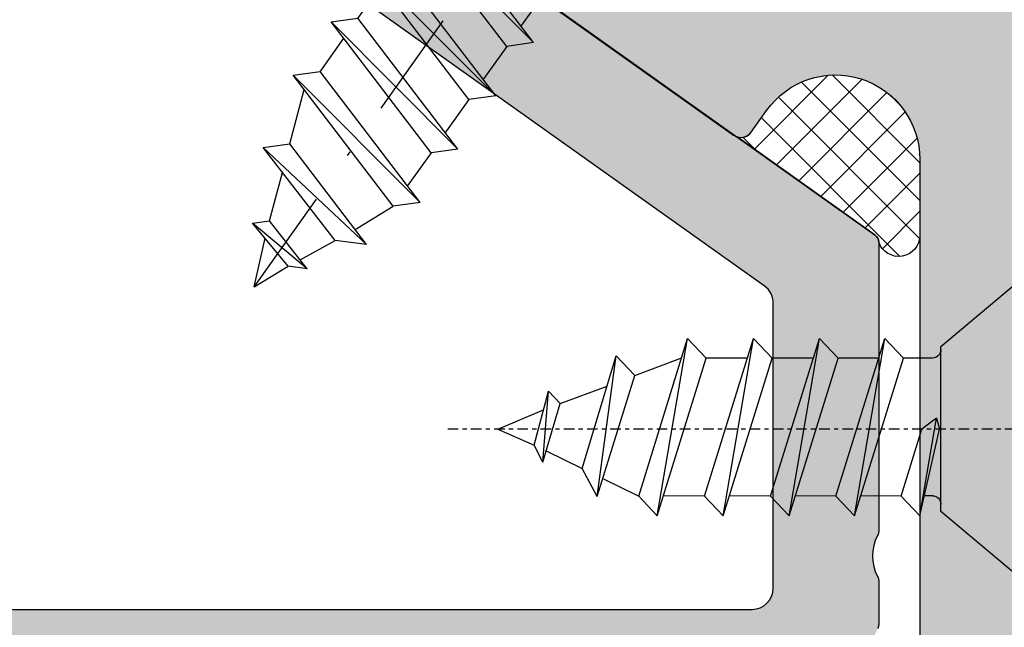
# Model space of a CAD drawing. Units: millimetres. Extents: x 16441 to 17121, y 12343 to 12583.
# Drawn here: x 16644 to 16667, y 12422 to 12436 of the extents above; entities that cross this region are included whole.
import ezdxf

# ---------------------------------------------------------------- set-up
doc = ezdxf.new("R2010")
doc.units = ezdxf.units.MM
doc.header["$LTSCALE"] = 0.2
for name, pattern in [('AXES', [2, 1.25, -0.25, 0.25, -0.25]), ('CONTINU', [0]), ('STRICHPUNKT', [25.399999999999995, 12.7, -6.349999999999999, 0, -6.349999999999999]), ('VERDECKT', [9.524999999999999, 6.349999999999999, -3.174999999999999])]:
    doc.linetypes.add(name, pattern=pattern)
doc.layers.add('Bem_1_1', color=7, linetype='Continuous', lineweight=18)
for name, color, linetype in [('BTBP-Tole_alu', 3, 'Continuous'), ('Silikon', 4, 'Continuous'), ('Türdichtung', 3, 'Continuous'), ('Zarge-Kontur', 2, 'Continuous'), ('Zarge-Schraffur', 250, 'Continuous')]:
    doc.layers.add(name, color=color, linetype=linetype)
doc.styles.add('Bemtext', font='arial.ttf')
doc.dimstyles.new('BEM_1_1$0', dxfattribs={"dimtxt": 4, "dimasz": 2, "dimexe": 1, "dimexo": 3, "dimgap": 1, "dimtad": 1, "dimdec": 0, "dimrnd": 0.1, "dimzin": 9, "dimdsep": 46, "dimtxsty": 'Bemtext', "dimblk": 'OBLIQUE', "dimcen": 0, "dimdle": 1, "dimclrd": 151, "dimclre": 252, "dimclrt": 151, "dimadec": 0, "dimazin": 2, "dimtfac": 1, "dimtdec": 0, "dimtix": 1, "dimtmove": 0, "dimatfit": 0, "dimldrblk": 'OBLIQUE', "dimfxl": 1, "dimtolj": 1, "dimtzin": 12, "dimarcsym": 0})

# ---------------------------------------------------------------- blocks, each defined once
blk = doc.blocks.new('_Oblique')
at = {"color": 0, "linetype": 'ByBlock', "lineweight": -2}
blk.add_line((-0.5, -0.5), (0.5, 0.5), dxfattribs=at)
blk = doc.blocks.new('*D34')
at = {"layer": 'Bem_1_1', "color": 252, "lineweight": -2}
for p, q in [((16631.4118023155, 12426.6254374986), (16631.4118023155, 12514.61501708383)), ((17120.12187637146, 12426.51240964198), (17120.12187637146, 12514.61501708383))]:
    blk.add_line(p, q, dxfattribs=at)
at = {"layer": 'Bem_1_1', "color": 151, "lineweight": -2}
blk.add_line((16630.4118023155, 12513.61501708383), (17121.12187637146, 12513.61501708383), dxfattribs=at)
at = {"layer": 'Defpoints', "color": 0}
for p in [(17120.12187637146, 12513.61501708383), (16631.4118023155, 12423.6254374986), (17120.12187637146, 12423.51240964198)]:
    blk.add_point(p, dxfattribs=at)
at = {"layer": 'Bem_1_1', "color": 151, "lineweight": -2, "xscale": 2, "yscale": 2, "zscale": 2, "rotation": 180}
blk.add_blockref('_Oblique', (16631.4118023155, 12513.61501708383), dxfattribs=at)
at = {"layer": 'Bem_1_1', "color": 151, "lineweight": -2, "xscale": 2, "yscale": 2, "zscale": 2}
blk.add_blockref('_Oblique', (17120.12187637146, 12513.61501708383), dxfattribs=at)
at = {"layer": 'Bem_1_1', "color": 151, "insert": (16712.50728082524, 12517.0515791575), "char_height": 4, "attachment_point": 5, "style": 'Bemtext'}
blk.add_mtext('\\A1;WÖ', dxfattribs=at)
blk = doc.blocks.new('4.2x13_016')
at = {"color": 4, "linetype": 'AXES'}
blk.add_line((0, 2.016875473837274), (0, -14.1895440371066), dxfattribs=at)
at = {"color": 4}
for p, q in [((-2.052498609174335, -3.002447729864911), (0, -2.533333333333473)), ((0.2565623260670691, -2.606881745616419), (-4.547e-13, -2.533333333333132)), ((-2.052498609157737, -3.002447729862012), (0.2565623260670691, -2.606881745616419)), ((1.680194545663198, -2.69860374794041), (1.675591802117651, -3.391220818542194)), ((-2.052498609173653, -3.002447729865536), (-1.58657860684616, -3.443083012025851)), ((-1.586578606830244, -3.443083012023578), (-7.77618e-11, -2.949751353291787)), ((-2.052498609157055, -4.54951751754055), (1.674861409466529, -3.390530063113658)), ((-1.586578606820467, -3.42879622913307), (-1.579780550187933, -4.40253029412139)), ((2.140781411796297, -3.831165345274143), (1.674861409467666, -3.390530063112521)), ((-2.052498609157055, -4.54951751754055), (2.140781411794023, -3.831165345275223)), ((-1.586578606842067, -4.990152799718032), (2.140781411797433, -3.831165345275223)), ((-2.052498609158192, -4.54951751754055), (-1.586578606829561, -4.990152799702116)), ((-2.052498609057465, -6.096587305341415), (1.674861409582035, -4.93759985089747)), ((-1.586578606717466, -4.990152799808186), (-1.579780550084933, -5.96388686479537)), ((2.140781411909529, -5.378235133059092), (1.674861409580898, -4.93759985089747)), ((-2.052498609057465, -6.096587305341415), (2.140781411910666, -5.378235133059092)), ((-1.586578606729972, -6.537222587502981), (2.140781411910666, -5.378235133059092)), ((-2.052498609057465, -6.096587305341415), (-1.586578606729972, -6.537222587502981)), ((-2.05249860904496, -7.657943875910405), (1.674861409578625, -6.498956421483455)), ((2.140781411908392, -6.939591703643998), (1.674861409579762, -6.498956421482432)), ((-1.586578606708371, -6.537222587502981), (-1.579780550075838, -7.510956652491302)), ((-2.05249860904496, -7.657943875910405), (2.140781411906118, -6.939591703645078)), ((-1.586578606729972, -8.098579158087944), (2.140781411909529, -6.939591703645078)), ((-2.052498609046097, -7.657943875910405), (-1.586578606717466, -8.098579158072027)), ((-2.052498608926725, -9.219300446483373), (1.674861409712775, -8.060312992039428)), ((-1.586578606606053, -8.098579158081632), (-1.579780549974657, -9.072313223068875)), ((2.140781412041405, -8.500948274216967), (1.674861409712775, -8.060312992055344)), ((-2.052498608926725, -9.219300446483373), (2.140781412041405, -8.50094827421924)), ((-1.586578606598095, -9.659935728646076), (2.140781412041405, -8.50094827421924)), ((1.265477167220296, -9.749399659930475), (1.67486140970027, -8.659818403704207)), ((-2.052498608923315, -9.219300446483373), (-1.586578606595821, -9.659935728644937)), ((-1.593130477464455, -10.64130070231067), (1.26547716721916, -9.749399659930475)), ((-1.171650838369032, -10.50979677586179), (-1.586578606595821, -9.659935728644937)), ((1.73139716954779, -10.1900349420909), (1.265477167220296, -9.749399659930475)), ((-1.593130477464455, -10.64130070231067), (1.731397169546653, -10.19003494209204)), ((-0.9346251404328995, -10.99527623348109), (1.731397169546653, -10.19003494209204)), ((0.60141721606783, -11.51680348427163), (1.019082822227801, -10.40518127555083)), ((-1.593130477462182, -10.64130070231067), (-0.9346251404294889, -10.99527623347882)), ((-0.5180271348808674, -11.84855828490214), (-0.9346251404294889, -10.99527623347995)), ((-0.7823709308925118, -11.92689833214928), (0.6014172160689668, -11.51680348427163)), ((0.8962379053559743, -11.7956247346197), (0.60141721606783, -11.51680348427163)), ((-0.7823709308925118, -11.92689833214928), (0.8962379053559743, -11.79562473462084)), ((-0.3790477718384864, -12.13321782340841), (0.8962379053571112, -11.79562473462084)), ((-0.7823709308925118, -11.92689833214928), (-0.3790477718384864, -12.13321782340841)), ((0, -12.99999999999988), (0.4525240578163903, -11.9130844779616)), ((0, -12.99999999999988), (-0.3790477718384864, -12.13321782340841))]:
    blk.add_line(p, q, dxfattribs=at)
at = {"color": 4, "linetype": 'CONTINU'}
for p, q in [((-1.579780550212944, -2.700000000008913), (-1.57978055022022, -2.894404369462847)), ((1.674861409468803, -3.976038777081043), (1.674861409510867, -4.951886633687138)), ((1.674861409570667, -5.523108564864799), (1.674861409612731, -6.498956421472087)), ((1.674861409580898, -7.084465135450898), (1.674861409622963, -8.06031299205705))]:
    blk.add_line(p, q, dxfattribs=at)
at = {"color": 4, "linetype": 'Continuous'}
blk.add_line((0.2565623260670691, -2.606881745616419), (-7.77618e-11, -2.949751353291787), dxfattribs=at)
at = {"color": 4}
blk.add_lwpolyline([(-0.6000000000001365, 0), (-4.050000000000181, -5.68e-14), (-1.952250922056919, -2.5), (-1.77978055021299, -2.500000000000056), (1.796856338470661, -2.500000000000056), (1.952250922056691, -2.5), (4.049999999999954, -5.68e-14), (0.599999999999909, 0), (0.599999999999909, -0.7500000000001137), (-0.6000000000001365, -0.7500000000001137)], close=True, dxfattribs=at)
for centre, start, end in [((-1.779780550212763, -2.700000000000045), 359.9999999974433, 90), ((1.880189671804373, -2.700000000000045), 90, 179.5999999999975)]:
    blk.add_arc(centre, 0.20000000000001, start, end, dxfattribs=at)
blk = doc.blocks.new('4.2x16_017')
at = {"color": 4, "linetype": 'STRICHPUNKT'}
blk.add_line((-0.0446626043797096, 5.083517308707314), (-0.0446626043797096, -13.47696893504928), dxfattribs=at)
at = {"color": 251, "linetype": 'VERDECKT'}
for p, q in [((-0.9460988476007514, 2.916701104361436), (-0.6340632249475675, 1.529947952395787)), ((0.8879780662459779, 2.916701104361436), (0.575942443592794, 1.529947952395787)), ((-1.812864466082828, 2.778025789164075), (-1.015440097079135, 1.391272637199563)), ((1.754743684728055, 2.778025789164075), (0.9573193157248169, 1.391272637199563)), ((-0.6340632249475675, 1.529947952395787), (-0.044662604379937, 1.079253178007775)), ((0.575942443592794, 1.529947952395787), (-0.013458176975746, 1.079253178007775)), ((-1.015440097079135, 1.391272637199563), (-0.044662604379937, 1.079253178007775)), ((0.9573193157248169, 1.391272637199563), (-0.013458176975746, 1.079253178007775))]:
    blk.add_line(p, q, dxfattribs=at)
at = {"color": 4}
for p, q in [((-4.029060390676932, 0.1999999999998181), (-4.029060390676932, 1.567531393636727)), ((3.970939609322613, 1.567531393636727), (3.970939609322613, 0.1999999999998181)), ((-2.130198805182772, 0), (-3.829060390677113, 0)), ((-2.130198805182772, 0), (2.130198805182772, 0)), ((3.770939609322795, 0), (2.130198805182772, 0)), ((-1.630210989829947, -0.496509369850628), (-1.625198485889768, -1.214486006540369)), ((1.630198805182772, -1.84346027546826), (1.630198805182772, -0.5)), ((-2.097161213479239, -1.361238366791553), (-0.0446626043822107, -0.7230332762420631)), ((0.2118997217621654, -0.9656723825431754), (-0.0446626043833476, -0.7230332762420631)), ((-2.097161213462186, -1.361238366788143), (0.2118997217621654, -0.9656723825431754)), ((-2.097161213478102, -1.361238366791553), (-1.631241211150609, -1.801873648951982)), ((-1.631241211134693, -1.801873648949708), (-0.0446626043822107, -1.308541990218486)), ((-2.097161213474691, -2.908308154482597), (1.630198805164582, -1.749320700038765)), ((-1.631241211134693, -1.801873648949708), (-1.624443154502159, -2.775607713936892)), ((2.096118807492075, -2.189955982200331), (1.630198805163445, -1.749320700038765)), ((-2.097161213474691, -2.908308154482597), (2.096118807493212, -2.189955982200331)), ((-1.631241211147198, -3.348943436644162), (2.096118807493212, -2.189955982200331)), ((-2.097161213474691, -2.908308154482597), (-1.631241211147198, -3.348943436644162)), ((-2.097161213465597, -4.455377942197515), (1.630198805173677, -3.296390487753683)), ((-1.631241211125598, -3.348943436664626), (-1.624443154493064, -4.32267750165181)), ((2.09611880750117, -3.737025769915248), (1.63019880517254, -3.296390487753683)), ((-2.097161213465597, -4.455377942197515), (2.096118807502307, -3.737025769915248)), ((-1.631241211138103, -4.89601322435908), (2.096118807502307, -3.737025769915248)), ((-2.097161213465597, -4.455377942197515), (-1.631241211138103, -4.89601322435908)), ((-2.097161213455365, -6.002447729912205), (1.630198805183681, -4.843460275468373)), ((-1.631241211115593, -4.896013224379316), (-1.624443154482833, -5.8697472893665)), ((2.096118807511174, -5.284095557629939), (1.630198805182772, -4.843460275468373)), ((-2.097161213455365, -6.002447729912205), (2.096118807512539, -5.284095557629939)), ((-1.631241211127871, -6.44308301207377), (2.096118807512539, -5.284095557629939)), ((-2.097161213455365, -6.002447729912205), (-1.631241211127871, -6.44308301207377)), ((-2.09716121344627, -7.549517517627123), (1.630198805193003, -6.390530063183291)), ((-1.631241211106271, -6.443083012094234), (-1.624443154473738, -7.416817077081418)), ((2.096118807520497, -6.831165345344857), (1.630198805191866, -6.390530063183291)), ((-2.09716121344627, -7.549517517627123), (2.096118807521634, -6.831165345344857)), ((-1.631241211118776, -7.990152799788688), (2.096118807521634, -6.831165345344857)), ((-2.09716121344627, -7.549517517627123), (-1.631241211118776, -7.990152799788688)), ((-2.097161213437175, -9.09658730534204), (1.630198805202326, -7.937599850898209)), ((-1.631241211096948, -7.990152799809152), (-1.624443154464643, -8.963886864796336)), ((2.096118807529819, -8.378235133059775), (1.630198805200961, -7.937599850898209)), ((-2.097161213437175, -9.09658730534204), (2.096118807530729, -8.378235133059775)), ((-1.631241211109681, -9.537222587503607), (2.096118807530729, -8.378235133059775)), ((1.220814562738412, -9.74939966017557), (1.688359051505944, -8.505024184639552)), ((-2.097161213437175, -9.09658730534204), (-1.631241211109681, -9.537222587503607)), ((-1.216313442850574, -10.50979677610714), (-1.631241211109681, -9.537222587503607)), ((-1.63779308194577, -10.64130070255603), (1.22081456273739, -9.749399660175891)), ((1.686734565066247, -10.19003494233632), (1.220814562738754, -9.749399660175891)), ((-1.63779308194577, -10.64130070255603), (1.686734565064883, -10.19003494233746)), ((-0.979287744914442, -10.99527623372639), (1.686734565064883, -10.19003494233746)), ((0.5567546115862876, -11.51680348451693), (0.9744202177462589, -10.40518127579619)), ((-1.637793081943497, -10.64130070255603), (-0.979287744910804, -10.99527623372412)), ((-0.5626897393626371, -11.84855828514744), (-0.979287744910804, -10.99527623372526)), ((-0.8270335353740541, -11.92689833239458), (0.5567546115871971, -11.51680348451693)), ((0.8515753008742045, -11.79562473486501), (0.5567546115862876, -11.51680348451693)), ((-0.8270335353740541, -11.92689833239458), (0.8515753008742045, -11.79562473486615)), ((-0.4237103763198014, -12.13321782365372), (0.8515753008755687, -11.79562473486615)), ((-0.8270335353740541, -11.92689833239458), (-0.4237103763198014, -12.13321782365372)), ((-0.0446626044817697, -13.00000000024513), (0.4078614533346206, -11.91308447820691)), ((-0.0446626044817697, -13.00000000024513), (-0.4237103763198014, -12.13321782365372))]:
    blk.add_line(p, q, dxfattribs=at)
at = {"color": 4, "linetype": 'Continuous'}
blk.add_line((0.2118997217621654, -0.9656723825431754), (-0.0446626043822107, -1.308541990218486), dxfattribs=at)
at = {"color": 4, "linetype": 'CONTINU'}
for p, q in [((1.630198805153213, -2.334829414006321), (1.630198805195277, -3.310677270613609)), ((1.630198805162308, -3.881899201721239), (1.630198805204372, -4.857747058328527)), ((1.630198805172312, -5.428968989435929), (1.630198805214604, -6.404816846043217)), ((1.630198805181635, -6.976038777150847), (1.630198805223699, -7.951886633758135))]:
    blk.add_line(p, q, dxfattribs=at)
at = {"color": 4}
for centre, radius, start, end in [((-0.0290603906773868, -5.500000000000682), 8.5, 64.97100051240099, 115.028999487599), ((-3.329060390677568, 1.567531393636727), 0.7, 115.0289994876135, 180), ((3.270939609321885, 1.567531393636727), 0.7, 0, 64.97100051238644), ((-3.829060390677113, 0.1999999999998181), 0.2, 180, 270), ((-2.130198805182772, -0.5), 0.5, 0.4000000000448204, 90), ((2.130198805182772, -0.5), 0.5, 90, 180), ((3.770939609322795, 0.1999999999998181), 0.2, 270, 0)]:
    blk.add_arc(centre, radius, start, end, dxfattribs=at)

msp = doc.modelspace()

# ---------------------------------------------------------------- hatches: boundary and pattern name
at = {"layer": 'Silikon'}
h = msp.add_hatch(dxfattribs=at)
h.set_pattern_fill('ANSI37', color=252, scale=0.2, style=0)
h.set_pattern_definition([(135, (16631.38661137044, 12454.01240796151), (0.4490128060534576, 0.4490128060534577), []), (45.00000000000001, (16631.38661137044, 12454.01240796151), (0.4490128060534577, -0.4490128060534576), [])])
edge = h.paths.add_edge_path()
edge.add_arc((16661.14795929524, 12433.48275650937), 0.299999999999938, -107.512841620326, -35.39999999998238)
edge.add_line((16661.39249763395, 12433.30897215766), (16661.75635577899, 12433.8209703062))
edge.add_arc((16663.38661137045, 12432.66240796151), 1.999999999999997, -1.1368683772161603e-13, 144.5999999999993, ccw=False)
edge.add_line((16665.38661137045, 12432.66240796151), (16665.38661137045, 12430.86448024987))
edge.add_arc((16664.88650385935, 12430.86673252477), 0.5001125827209884, -161.7266033809393, -0.25803446380518835, ccw=False)
edge.add_arc((16664.21161137044, 12430.70992143022), 0.2000000000000028, -1.0178e-12, 54.60000000001442)
edge.add_line((16664.32746760491, 12430.87294698936), (16661.05768343109, 12433.19666165036))
at = {"layer": 'Zarge-Schraffur'}
h = msp.add_hatch(color=256, dxfattribs=at)
edge = h.paths.add_edge_path()
edge.add_arc((16640.71161137044, 12457.81240796152), 0.1999999999970896, 0, 90)
edge.add_line((16640.71161137044, 12458.01240796151), (16636.11161137045, 12458.01240796151))
edge.add_arc((16636.11161137044, 12457.81240796151), 0.2000000000007276, 89.99999999895779, 179.9999999989578)
edge.add_line((16635.91161137044, 12457.81240796152), (16635.91161137044, 12454.71240796151))
edge.add_arc((16635.71161137044, 12454.71240796151), 0.1999999999970896, -90, 0, ccw=False)
edge.add_line((16635.71161137044, 12454.51240796151), (16634.61161137045, 12454.51240796151))
edge.add_arc((16634.61161137044, 12454.71240796151), 0.2000000000007276, 180.0000000010422, 270.0000000010422, ccw=False)
edge.add_line((16634.41161137044, 12454.71240796151), (16634.41161137044, 12459.31240796152))
edge.add_arc((16634.61161137044, 12459.31240796151), 0.2000000000007276, 89.99999999895778, 179.9999999989578, ccw=False)
edge.add_arc((16634.61161137045, 12459.31240796152), 0.1999999999898136, 45, 90, ccw=False)
edge.add_line((16634.75303272668, 12459.45382931775), (16634.93587543916, 12459.27098660528))
edge.add_arc((16635.07729679539, 12459.41240796152), 0.2000000000015772, 225, 315)
edge.add_line((16635.21871815163, 12459.27098660528), (16635.4015608641, 12459.45382931775))
edge.add_arc((16635.54298222034, 12459.31240796152), 0.200000000000291, 89.99999999895778, 134.9999999988946, ccw=False)
edge.add_arc((16635.54298222035, 12459.31240796152), 0.1999999999989086, 45.00000000184241, 90.00000000208439, ccw=False)
edge.add_line((16635.68440357658, 12459.45382931775), (16635.86724628905, 12459.27098660528))
edge.add_arc((16636.00866764529, 12459.41240796152), 0.2000000000015772, 225, 315)
edge.add_line((16636.15008900153, 12459.27098660528), (16636.332931714, 12459.45382931775))
edge.add_arc((16636.47435307023, 12459.31240796152), 0.200000000000291, 89.99999999895778, 134.9999999988946, ccw=False)
edge.add_arc((16636.47435307025, 12459.31240796152), 0.1999999999989086, 45.00000000184241, 90.00000000208439, ccw=False)
edge.add_line((16636.61577442648, 12459.45382931775), (16636.79861713895, 12459.27098660528))
edge.add_arc((16636.94003849519, 12459.41240796151), 0.1999999999964324, 225, 315)
edge.add_line((16637.08145985142, 12459.27098660528), (16637.2643025639, 12459.45382931775))
edge.add_arc((16637.40572392014, 12459.31240796152), 0.200000000000291, 89.99999999895778, 134.9999999988946, ccw=False)
edge.add_arc((16637.40572392015, 12459.31240796152), 0.1999999999989086, 45.00000000184241, 90.00000000208439, ccw=False)
edge.add_line((16637.54714527638, 12459.45382931775), (16637.72998798885, 12459.27098660528))
edge.add_arc((16637.87140934509, 12459.41240796152), 0.2000000000015772, 225, 315)
edge.add_line((16638.01283070133, 12459.27098660528), (16638.1956734138, 12459.45382931775))
edge.add_arc((16638.33709477003, 12459.31240796152), 0.1999999999977186, 89.99999999791561, 134.9999999981576, ccw=False)
edge.add_arc((16638.33709477004, 12459.31240796152), 0.1999999999989086, 45.00000000110538, 90.00000000104222, ccw=False)
edge.add_line((16638.47851612628, 12459.45382931775), (16638.66135883875, 12459.27098660528))
edge.add_arc((16638.80278019498, 12459.41240796152), 0.2000000000015772, 225, 315)
edge.add_line((16638.94420155122, 12459.27098660528), (16639.1270442637, 12459.45382931775))
edge.add_arc((16639.26846561993, 12459.31240796152), 0.1999999999912875, 90, 135, ccw=False)
edge.add_arc((16639.26846561994, 12459.31240796152), 0.1999999999989086, 45.00000000110538, 90.00000000104222, ccw=False)
edge.add_line((16639.40988697617, 12459.45382931775), (16639.59272968865, 12459.27098660528))
edge.add_arc((16639.73415104489, 12459.41240796152), 0.2000000000015772, 225, 315)
edge.add_line((16639.87557240113, 12459.27098660528), (16640.0584151136, 12459.45382931775))
edge.add_arc((16640.19983646983, 12459.31240796152), 0.200000000000291, 89.99999999895778, 134.9999999988946, ccw=False)
edge.add_line((16640.19983646984, 12459.51240796151), (16640.74744373427, 12459.51240796151))
edge.add_arc((16640.74744373428, 12459.71240796152), 0.2000000000007276, 269.9999999989578, 335.5633311068532)
edge.add_arc((16641.11161137045, 12459.546933091), 0.2000000000089726, 134.999999999263, 155.5633311067667, ccw=False)
edge.add_line((16640.97019001421, 12459.68835444725), (16641.15303272668, 12459.87119715972))
edge.add_arc((16641.01161137044, 12460.01261851595), 0.2000000000015772, 315, 405)
edge.add_line((16641.15303272668, 12460.15403987219), (16640.97019001421, 12460.33688258466))
edge.add_arc((16641.11161137045, 12460.47830394091), 0.2000000000041497, 180.0000000010422, 225.000000000737, ccw=False)
edge.add_arc((16641.11161137045, 12460.4783039409), 0.2000000000043656, 134.999999999263, 179.9999999989578, ccw=False)
edge.add_line((16640.97019001421, 12460.61972529714), (16641.15303272668, 12460.80256800961))
edge.add_arc((16641.01161137044, 12460.94398936585), 0.2000000000015772, 315, 405)
edge.add_line((16641.15303272668, 12461.08541072209), (16640.97019001421, 12461.26825343456))
edge.add_arc((16641.11161137045, 12461.4096747908), 0.2000000000041497, 180.0000000010422, 225.000000000737, ccw=False)
edge.add_arc((16641.11161137045, 12461.40967479079), 0.2000000000043656, 134.999999999263, 179.9999999989578, ccw=False)
edge.add_line((16640.97019001421, 12461.55109614704), (16641.15303272668, 12461.73393885952))
edge.add_arc((16641.01161137044, 12461.87536021575), 0.1999999999964324, 315, 405)
edge.add_line((16641.15303272668, 12462.01678157198), (16640.97019001421, 12462.19962428446))
edge.add_arc((16641.11161137045, 12462.34104564071), 0.2000000000041497, 180.0000000010422, 225.000000000737, ccw=False)
edge.add_arc((16641.11161137044, 12462.34104564069), 0.1999999999934516, 134.9999999977892, 179.9999999979156, ccw=False)
edge.add_line((16640.97019001421, 12462.48246699693), (16641.15303272668, 12462.66530970942))
edge.add_arc((16641.01161137045, 12462.80673106566), 0.1999999999938599, 314.9999999977891, 359.9999999979156)
edge.add_line((16641.21161137044, 12462.80673106565), (16641.21161137044, 12463.02173314281))
edge.add_arc((16641.41161137045, 12463.02173314281), 0.2000000000007276, 99.4999999999639, 180, ccw=False)
edge.add_line((16641.37860184927, 12463.21899026312), (16641.59065530228, 12463.25447584121))
edge.add_arc((16641.5576457811, 12463.45173296151), 0.2000000000009053, 279.5000000009919, 324.5000000007763)
edge.add_line((16641.72046888477, 12463.33559237037), (16641.8706262675, 12463.54610525698))
edge.add_arc((16642.03344937116, 12463.42996466584), 0.2000000000004222, 54.49999999932271, 144.4999999993226, ccw=False)
edge.add_line((16642.14958996231, 12463.59278776951), (16642.36010284891, 12463.44263038679))
edge.add_arc((16642.47624344005, 12463.60545349046), 0.2000000000012713, 234.5000000007763, 324.5000000007763)
edge.add_line((16642.63906654373, 12463.48931289932), (16642.78922392644, 12463.69982578592))
edge.add_arc((16642.95204703011, 12463.58368519478), 0.2000000000012713, 54.50000000077631, 144.5000000007763, ccw=False)
edge.add_line((16643.06818762125, 12463.74650829845), (16643.27870050786, 12463.59635091574))
edge.add_arc((16643.394841099, 12463.75917401941), 0.2000000000004222, 234.4999999993226, 324.4999999993226)
edge.add_line((16643.55766420267, 12463.64303342826), (16643.70782158539, 12463.85354631487))
edge.add_arc((16643.87064468906, 12463.73740572373), 0.199999999996197, 54.5000000010196, 144.5000000010196, ccw=False)
edge.add_line((16643.98678528019, 12463.9002288274), (16644.19729816681, 12463.75007144468))
edge.add_arc((16644.31343875795, 12463.91289454835), 0.1999999999953479, 234.4999999995659, 324.4999999995659)
edge.add_line((16644.47626186161, 12463.79675395721), (16644.62641924433, 12464.00726684382))
edge.add_arc((16644.789242348, 12463.89112625267), 0.1999999999995731, 54.49999999786888, 144.4999999978689, ccw=False)
edge.add_line((16644.90538293915, 12464.05394935633), (16645.11589582575, 12463.90379197362))
edge.add_arc((16645.23203641689, 12464.0666150773), 0.2000000000012713, 234.5000000007763, 324.5000000007763)
edge.add_line((16645.39485952056, 12463.95047448616), (16645.54501690328, 12464.16098737275))
edge.add_arc((16645.70784000695, 12464.04484678161), 0.199999999996197, 54.5000000010196, 144.5000000010196, ccw=False)
edge.add_line((16645.82398059809, 12464.20766988528), (16646.03449348469, 12464.05751250257))
edge.add_arc((16646.15063407584, 12464.22033560624), 0.1999999999995731, 234.4999999978689, 324.499999997869)
edge.add_line((16646.31345717951, 12464.10419501509), (16646.46361456223, 12464.3147079017))
edge.add_arc((16646.6264376659, 12464.19856731056), 0.2000000000012713, 54.50000000077631, 144.5000000007763, ccw=False)
edge.add_line((16646.74257825704, 12464.36139041424), (16646.95309114364, 12464.21123303151))
edge.add_arc((16647.06923173478, 12464.37405613518), 0.2000000000012713, 234.5000000007763, 324.5000000007763)
edge.add_line((16647.23205483846, 12464.25791554404), (16647.38221222117, 12464.46842843064))
edge.add_arc((16647.54503532483, 12464.35228783949), 0.2000000000027419, 99.4999999966222, 144.4999999965963, ccw=False)
edge.add_line((16647.51202580367, 12464.5495449598), (16647.74462089161, 12464.58846802869))
edge.add_arc((16647.71161137044, 12464.78572514899), 0.2000000000003049, 279.499999999964, 360)
edge.add_line((16647.91161137044, 12464.78572514899), (16647.91161137044, 12465.41038040473))
edge.add_line((16647.91161137044, 12465.41038040473), (16647.91161137044, 12465.71240796151))
edge.add_arc((16647.71161137043, 12465.71240796152), 0.2000000000080035, 359.9999999984367, 398.3759303919529)
edge.add_line((16647.86840223615, 12465.83657166165), (16647.43250984331, 12466.52339873177))
edge.add_arc((16647.61161137045, 12466.61240796151), 0.2000000000052351, 90, 206.4262913834925, ccw=False)
edge.add_line((16647.61161137045, 12466.81240796152), (16647.71161137045, 12466.81240796152))
edge.add_arc((16647.71161137045, 12467.01240796151), 0.1999999999970896, 270, 398.3759303934854)
edge.add_line((16647.86840223615, 12467.13657166164), (16647.43250984331, 12467.82339873177))
edge.add_arc((16647.61161137044, 12467.91240796151), 0.1999999999954812, 134.9999999985261, 206.4262913825535, ccw=False)
edge.add_line((16647.47019001421, 12468.05382931775), (16648.82876865797, 12469.41240796151))
edge.add_arc((16649.07019001421, 12469.17098660528), 0.3414213562342563, 6.104983185650781e-10, 135.0000000004317, ccw=False)
edge.add_line((16649.41161137044, 12469.17098660528), (16649.41161137044, 12463.51588141483))
edge.add_arc((16649.21161137044, 12463.51588141483), 0.2000000000007276, -80.50000000003593, 0, ccw=False)
edge.add_line((16649.24462089161, 12463.31862429452), (16643.57860184927, 12462.37045788486))
edge.add_arc((16643.61161137044, 12462.17320076456), 0.2000000000003049, 99.49999999996395, 180)
edge.add_line((16643.41161137044, 12462.17320076456), (16643.41161137044, 12443.01240796151))
edge.add_arc((16643.91161137044, 12443.01240796151), 0.5, 180, 270)
edge.add_line((16643.91161137044, 12442.51240796151), (16647.88532679092, 12442.51240796151))
edge.add_arc((16647.88532679092, 12442.31240796152), 0.1999999999934516, 54.60000000014122, 90, ccw=False)
edge.add_line((16648.00118302538, 12442.47543352066), (16664.32746760491, 12430.87294698936))
edge.add_arc((16664.21161137044, 12430.70992143021), 0.2000000000001877, 5.210836206970271e-10, 54.600000000197326, ccw=False)
edge.add_line((16664.41161137044, 12430.70992143022), (16664.41161137044, 12423.85543448806))
edge.add_arc((16664.21161137044, 12423.85543448806), 0.2000000000007276, 331.04497562745706, 359.9999999994789, ccw=False)
edge.add_arc((16665.26161137044, 12423.27448698612), 0.9999999999962742, 151.0449756280954, 208.9550243719046)
edge.add_arc((16664.21161137044, 12422.69353948419), 0.2000000000004877, 5.210836206970271e-10, 28.95502437254288, ccw=False)
edge.add_line((16664.41161137044, 12422.69353948419), (16664.41161137044, 12421.65543448805))
edge.add_arc((16664.21161137044, 12421.65543448805), 0.2000000000007276, 331.04497562745706, 359.9999999994789, ccw=False)
edge.add_arc((16665.26161137044, 12421.07448698612), 0.9999999999962742, 151.0449756280954, 208.9550243719046)
edge.add_arc((16664.21161137046, 12420.49353948419), 0.1999999999859936, 1.563307705509942e-09, 28.955024373649223, ccw=False)
edge.add_line((16664.41161137044, 12420.4935394842), (16664.41161137044, 12407.85382931775))
edge.add_arc((16664.07019001421, 12407.85382931775), 0.3414213562355144, -134.9999999999999, 0, ccw=False)
edge.add_line((16663.82876865797, 12407.61240796151), (16662.47019001421, 12408.97098660528))
edge.add_arc((16662.61161137044, 12409.11240796152), 0.1999999999964324, 153.5737086174465, 225.0000000014739, ccw=False)
edge.add_line((16662.43250984331, 12409.20141719125), (16662.89071289758, 12410.12339873178))
edge.add_arc((16662.71161137045, 12410.21240796151), 0.1999999999962907, 333.5737086169798, 450)
edge.add_line((16662.71161137045, 12410.41240796151), (16662.61161137045, 12410.41240796151))
edge.add_arc((16662.61161137045, 12410.61240796151), 0.2000000000043656, 153.5737086165076, 270, ccw=False)
edge.add_line((16662.43250984331, 12410.70141719125), (16662.89071289758, 12411.62339873178))
edge.add_arc((16662.71161137045, 12411.71240796151), 0.1999999999962907, 333.5737086169798, 450)
edge.add_line((16662.71161137045, 12411.91240796151), (16662.61161137045, 12411.91240796151))
edge.add_arc((16662.61161137045, 12412.11240796151), 0.2000000000043656, 153.5737086165076, 270, ccw=False)
edge.add_line((16662.43250984331, 12412.20141719125), (16662.89071289758, 12413.12339873178))
edge.add_arc((16662.71161137045, 12413.21240796151), 0.1999999999962907, 333.5737086169798, 450)
edge.add_line((16662.71161137045, 12413.41240796151), (16662.61161137045, 12413.41240796151))
edge.add_arc((16662.61161137045, 12413.61240796151), 0.2000000000043656, 153.5737086165076, 270, ccw=False)
edge.add_line((16662.43250984331, 12413.70141719125), (16662.91161137044, 12414.66544997091))
edge.add_line((16662.91161137044, 12414.66544997091), (16662.91161137044, 12415.31240796152))
edge.add_arc((16662.71161137045, 12415.31240796152), 0.1999999999970896, 0, 90)
edge.add_line((16662.71161137045, 12415.51240796151), (16662.60866764529, 12415.51240796151))
edge.add_arc((16662.60866764529, 12415.7124079615), 0.1999999999898136, 225, 270, ccw=False)
edge.add_line((16662.46724628906, 12415.57098660527), (16662.28440357658, 12415.75382931775))
edge.add_arc((16662.14298222034, 12415.61240796151), 0.2000000000015772, 45, 135)
edge.add_line((16662.0015608641, 12415.75382931775), (16661.81871815163, 12415.57098660527))
edge.add_arc((16661.6772967954, 12415.71240796151), 0.200000000000291, 269.99999999895783, 314.9999999988946, ccw=False)
edge.add_arc((16661.67729679538, 12415.71240796151), 0.1999999999989086, 225.0000000018424, 270.0000000020844, ccw=False)
edge.add_line((16661.53587543916, 12415.57098660527), (16661.35303272668, 12415.75382931775))
edge.add_arc((16661.21161137045, 12415.61240796151), 0.2000000000015772, 45, 135)
edge.add_line((16661.07019001421, 12415.75382931775), (16660.88734730173, 12415.57098660527))
edge.add_arc((16660.7459259455, 12415.7124079615), 0.1999999999912875, 270, 315, ccw=False)
edge.add_line((16660.7459259455, 12415.51240796151), (16660.11161137045, 12415.51240796151))
edge.add_arc((16660.11161137044, 12415.71240796151), 0.2000000000007276, 180.0000000010422, 270.0000000010422, ccw=False)
edge.add_line((16659.91161137044, 12415.71240796151), (16659.91161137044, 12416.81240796152))
edge.add_arc((16660.11161137044, 12416.81240796151), 0.2000000000007276, 89.99999999895778, 179.9999999989578, ccw=False)
edge.add_line((16660.11161137045, 12417.01240796151), (16661.71161137044, 12417.01240796151))
edge.add_arc((16661.71161137044, 12417.21240796151), 0.1999999999970896, 270, 360)
edge.add_line((16661.91161137044, 12417.21240796151), (16661.91161137044, 12420.31240796152))
edge.add_arc((16661.71161137044, 12420.31240796152), 0.1999999999970896, 0, 90)
edge.add_line((16661.71161137044, 12420.51240796151), (16649.11161137045, 12420.51240796151))
edge.add_arc((16649.11161137044, 12420.31240796151), 0.2000000000007276, 89.99999999895779, 179.9999999989578)
edge.add_line((16648.91161137044, 12420.31240796152), (16648.91161137044, 12417.21240796151))
edge.add_arc((16649.11161137044, 12417.21240796151), 0.2000000000007276, 180.0000000010422, 270.0000000010422)
edge.add_line((16649.11161137045, 12417.01240796151), (16650.71161137045, 12417.01240796151))
edge.add_arc((16650.71161137045, 12416.81240796152), 0.1999999999970896, 0, 90, ccw=False)
edge.add_line((16650.91161137044, 12416.81240796152), (16650.91161137044, 12415.71240796151))
edge.add_arc((16650.71161137045, 12415.71240796151), 0.1999999999970896, -90, 0, ccw=False)
edge.add_line((16650.71161137045, 12415.51240796151), (16650.42435307024, 12415.51240796151))
edge.add_arc((16650.42435307023, 12415.71240796151), 0.1999999999989086, 225.0000000018424, 270.0000000020844, ccw=False)
edge.add_line((16650.282931714, 12415.57098660527), (16650.10008900153, 12415.75382931775))
edge.add_arc((16649.95866764529, 12415.61240796151), 0.2000000000015772, 45, 135)
edge.add_line((16649.81724628906, 12415.75382931775), (16649.63440357658, 12415.57098660527))
edge.add_arc((16649.49298222034, 12415.71240796151), 0.200000000000291, 269.99999999895783, 314.9999999988946, ccw=False)
edge.add_arc((16649.49298222034, 12415.7124079615), 0.1999999999898136, 225, 270, ccw=False)
edge.add_line((16649.35156086411, 12415.57098660527), (16649.16871815163, 12415.75382931775))
edge.add_arc((16649.02729679539, 12415.61240796151), 0.2000000000015772, 45, 135)
edge.add_line((16648.88587543915, 12415.75382931775), (16648.70303272668, 12415.57098660527))
edge.add_arc((16648.56161137045, 12415.71240796151), 0.200000000000291, 269.99999999895783, 314.9999999988946, ccw=False)
edge.add_arc((16648.56161137044, 12415.71240796151), 0.1999999999989086, 225.0000000011055, 270.0000000010422, ccw=False)
edge.add_line((16648.42019001421, 12415.57098660527), (16648.23734730173, 12415.75382931775))
edge.add_arc((16648.09592594549, 12415.61240796151), 0.2000000000028635, 44.99999999889458, 89.99999999895779)
edge.add_line((16648.0959259455, 12415.81240796152), (16647.91161137044, 12415.81240796152))
edge.add_arc((16647.91161137044, 12416.01240796151), 0.1999999999970896, 180, 270, ccw=False)
edge.add_line((16647.71161137045, 12416.01240796151), (16647.71247197191, 12416.19483558037))
edge.add_arc((16647.51248087362, 12416.19672253656), 0.1999999999994542, 359.4594188517953, 405.0000000022108)
edge.add_line((16647.65390222985, 12416.3381438928), (16647.47105951738, 12416.52098660528))
edge.add_arc((16647.61248087362, 12416.66240796152), 0.2000000000041497, 180.0000000010422, 225.000000000737, ccw=False)
edge.add_arc((16647.61248087361, 12416.66240796151), 0.1999999999934516, 134.9999999977892, 179.9999999979156, ccw=False)
edge.add_line((16647.47105951738, 12416.80382931775), (16647.65390222985, 12416.98667203023))
edge.add_arc((16647.51248087362, 12417.12809338647), 0.1999999999964324, 315, 405)
edge.add_line((16647.65390222985, 12417.2695147427), (16647.47105951738, 12417.45235745518))
edge.add_arc((16647.61248087362, 12417.59377881142), 0.2000000000041497, 180.0000000010422, 225.000000000737, ccw=False)
edge.add_arc((16647.61248087361, 12417.59377881141), 0.1999999999934516, 134.9999999977892, 179.9999999979156, ccw=False)
edge.add_line((16647.47105951738, 12417.73520016765), (16647.65390222985, 12417.91804288013))
edge.add_arc((16647.51248087361, 12418.05946423637), 0.2000000000015772, 315, 405)
edge.add_line((16647.65390222985, 12418.2008855926), (16647.47105951738, 12418.38372830508))
edge.add_arc((16647.61248087362, 12418.52514966132), 0.2000000000041497, 180.0000000010422, 225.000000000737, ccw=False)
edge.add_arc((16647.61248087361, 12418.52514966131), 0.2000000000007276, 134.9999999985261, 179.9999999989578, ccw=False)
edge.add_line((16647.47105951738, 12418.66657101755), (16647.65390222985, 12418.84941373002))
edge.add_arc((16647.51248087361, 12418.99083508626), 0.2000000000015772, 315, 405)
edge.add_line((16647.65390222985, 12419.1322564425), (16647.47105951738, 12419.31509915497))
edge.add_arc((16647.61248087361, 12419.45652051121), 0.2000000000015772, 180.0000000010422, 225.0000000014739, ccw=False)
edge.add_arc((16647.61248087362, 12419.45652051121), 0.2000000000043656, 134.999999999263, 179.9999999989578, ccw=False)
edge.add_line((16647.47105951738, 12419.59794186745), (16647.65390222985, 12419.78078457992))
edge.add_arc((16647.51248087361, 12419.92220593616), 0.2000000000092946, 315.0000000007369, 360.1443601560035)
edge.add_line((16647.7124802388, 12419.92270984763), (16647.71161137045, 12420.61240796152))
edge.add_arc((16647.51161137044, 12420.61240796152), 0.2000000000007276, 1.0422042e-09, 90.0000000010422)
edge.add_line((16647.51161137044, 12420.81240796152), (16647.18511784408, 12420.81240796152))
edge.add_arc((16647.18511784408, 12420.61240796151), 0.2000000000025466, 90.0000000010422, 135.0000000011054)
edge.add_line((16647.04369648784, 12420.75382931775), (16646.86085377537, 12420.57098660527))
edge.add_arc((16646.71943241913, 12420.71240796151), 0.1999999999977186, 269.9999999979156, 314.9999999981576, ccw=False)
edge.add_arc((16646.71943241912, 12420.71240796151), 0.1999999999989086, 225.0000000018424, 270.0000000020844, ccw=False)
edge.add_line((16646.57801106289, 12420.57098660527), (16646.39516835041, 12420.75382931775))
edge.add_arc((16646.25374699418, 12420.61240796152), 0.1999999999964324, 45, 135)
edge.add_line((16646.11232563794, 12420.75382931775), (16645.92948292546, 12420.57098660527))
edge.add_arc((16645.78806156923, 12420.71240796151), 0.1999999999977186, 269.9999999979156, 314.9999999981576, ccw=False)
edge.add_arc((16645.78806156922, 12420.7124079615), 0.1999999999898136, 225.000000000737, 270.0000000010422, ccw=False)
edge.add_line((16645.64664021299, 12420.57098660527), (16645.46379750051, 12420.75382931775))
edge.add_arc((16645.32237614428, 12420.61240796151), 0.2000000000015772, 45, 135)
edge.add_line((16645.18095478804, 12420.75382931775), (16644.99811207557, 12420.57098660527))
edge.add_arc((16644.85669071934, 12420.71240796151), 0.1999999999977186, 269.9999999979156, 314.9999999981576, ccw=False)
edge.add_arc((16644.85669071932, 12420.71240796151), 0.1999999999989086, 225.0000000018424, 270.0000000020844, ccw=False)
edge.add_line((16644.71526936309, 12420.57098660527), (16644.53242665062, 12420.75382931775))
edge.add_arc((16644.39100529438, 12420.61240796151), 0.2000000000015772, 45, 135)
edge.add_line((16644.24958393814, 12420.75382931775), (16644.06674122566, 12420.57098660527))
edge.add_arc((16643.92531986944, 12420.7124079615), 0.199999999988715, 269.99999999895783, 314.999999999263, ccw=False)
edge.add_arc((16643.92531986943, 12420.71240796151), 0.1999999999989086, 225.0000000011055, 270.0000000010422, ccw=False)
edge.add_line((16643.7838985132, 12420.57098660527), (16643.60105580072, 12420.75382931775))
edge.add_arc((16643.45963444448, 12420.61240796152), 0.1999999999964324, 45, 135)
edge.add_line((16643.31821308825, 12420.75382931775), (16643.13537037577, 12420.57098660527))
edge.add_arc((16642.99394901953, 12420.71240796151), 0.200000000000291, 269.99999999895783, 314.9999999988946, ccw=False)
edge.add_arc((16642.99394901952, 12420.71240796151), 0.1999999999989086, 225.0000000018424, 270.0000000020844, ccw=False)
edge.add_line((16642.85252766329, 12420.57098660527), (16642.66968495082, 12420.75382931775))
edge.add_arc((16642.52826359458, 12420.61240796151), 0.2000000000015772, 45, 135)
edge.add_line((16642.38684223834, 12420.75382931775), (16642.20399952587, 12420.57098660527))
edge.add_arc((16642.06257816964, 12420.71240796151), 0.200000000000291, 269.99999999895783, 314.9999999988946, ccw=False)
edge.add_arc((16642.06257816963, 12420.71240796151), 0.1999999999989086, 225.0000000011055, 270.0000000010422, ccw=False)
edge.add_line((16641.9211568134, 12420.57098660527), (16641.73831410092, 12420.75382931775))
edge.add_arc((16641.59689274468, 12420.61240796152), 0.1999999999964324, 45, 135)
edge.add_line((16641.45547138845, 12420.75382931775), (16641.27262867597, 12420.57098660527))
edge.add_arc((16641.13120731973, 12420.71240796151), 0.200000000000291, 269.99999999895783, 314.9999999988946, ccw=False)
edge.add_arc((16641.13120731973, 12420.7124079615), 0.1999999999898136, 225.000000000737, 270.0000000010422, ccw=False)
edge.add_line((16640.9897859635, 12420.57098660527), (16640.80694325102, 12420.75382931775))
edge.add_arc((16640.66552189478, 12420.61240796151), 0.2000000000015772, 45, 135)
edge.add_line((16640.52410053854, 12420.75382931775), (16640.34125782607, 12420.57098660527))
edge.add_arc((16640.19983646984, 12420.71240796151), 0.1999999999977186, 269.9999999979156, 314.9999999981576, ccw=False)
edge.add_arc((16640.19983646983, 12420.71240796151), 0.1999999999989086, 225.0000000018424, 270.0000000020844, ccw=False)
edge.add_line((16640.0584151136, 12420.57098660527), (16639.87557240113, 12420.75382931775))
edge.add_arc((16639.73415104489, 12420.61240796151), 0.2000000000015772, 45, 135)
edge.add_line((16639.59272968865, 12420.75382931775), (16639.40988697617, 12420.57098660527))
edge.add_arc((16639.26846561994, 12420.7124079615), 0.1999999999912875, 270, 315, ccw=False)
edge.add_arc((16639.26846561993, 12420.71240796151), 0.1999999999989086, 225.0000000018424, 270.0000000020844, ccw=False)
edge.add_line((16639.1270442637, 12420.57098660527), (16638.94420155122, 12420.75382931775))
edge.add_arc((16638.80278019499, 12420.61240796152), 0.1999999999964324, 45, 135)
edge.add_line((16638.66135883875, 12420.75382931775), (16638.47851612628, 12420.57098660527))
edge.add_arc((16638.33709477004, 12420.71240796151), 0.1999999999977186, 269.9999999979156, 314.9999999981576, ccw=False)
edge.add_arc((16638.33709477003, 12420.71240796151), 0.1999999999989086, 225.0000000018424, 270.0000000020844, ccw=False)
edge.add_line((16638.1956734138, 12420.57098660527), (16638.01283070133, 12420.75382931775))
edge.add_arc((16637.87140934509, 12420.61240796151), 0.2000000000015772, 45, 135)
edge.add_line((16637.72998798885, 12420.75382931775), (16637.54714527638, 12420.57098660527))
edge.add_arc((16637.40572392015, 12420.71240796151), 0.1999999999977186, 269.9999999979156, 314.9999999981576, ccw=False)
edge.add_arc((16637.40572392014, 12420.71240796151), 0.1999999999989086, 225.0000000011055, 270.0000000010422, ccw=False)
edge.add_line((16637.2643025639, 12420.57098660527), (16637.08145985142, 12420.75382931775))
edge.add_arc((16636.94003849519, 12420.61240796152), 0.1999999999964324, 45, 135)
edge.add_line((16636.79861713895, 12420.75382931775), (16636.61577442648, 12420.57098660527))
edge.add_arc((16636.47435307024, 12420.71240796151), 0.200000000000291, 269.99999999895783, 314.9999999988946, ccw=False)
edge.add_arc((16636.47435307024, 12420.71240796151), 0.1999999999916326, 225.0000000003685, 270, ccw=False)
edge.add_line((16636.33293171401, 12420.57098660527), (16636.15008900153, 12420.75382931775))
edge.add_arc((16636.00866764529, 12420.61240796151), 0.2000000000015772, 45, 135)
edge.add_line((16635.86724628905, 12420.75382931775), (16635.68440357658, 12420.57098660527))
edge.add_arc((16635.54298222035, 12420.71240796151), 0.200000000000291, 269.99999999895783, 314.9999999988946, ccw=False)
edge.add_arc((16635.54298222033, 12420.71240796151), 0.1999999999989086, 225.0000000018424, 270.0000000020844, ccw=False)
edge.add_line((16635.4015608641, 12420.57098660527), (16635.21871815163, 12420.75382931775))
edge.add_arc((16635.07729679539, 12420.61240796151), 0.2000000000015772, 45, 135)
edge.add_line((16634.93587543916, 12420.75382931775), (16634.75303272668, 12420.57098660527))
edge.add_arc((16634.61161137045, 12420.7124079615), 0.1999999999912875, 270, 315, ccw=False)
edge.add_arc((16634.61161137044, 12420.71240796152), 0.2000000000007276, 180.0000000010422, 270.0000000010422, ccw=False)
edge.add_line((16634.41161137044, 12420.71240796151), (16634.41161137044, 12421.61363675042))
edge.add_line((16634.41161137044, 12421.61363675042), (16634.41161137044, 12425.31240796152))
edge.add_arc((16634.61161137044, 12425.31240796151), 0.2000000000007276, 89.99999999895778, 179.9999999989578, ccw=False)
edge.add_line((16634.61161137045, 12425.51240796151), (16635.71161137044, 12425.51240796151))
edge.add_arc((16635.71161137044, 12425.31240796152), 0.1999999999970896, 0, 90, ccw=False)
edge.add_line((16635.91161137044, 12425.31240796152), (16635.91161137044, 12422.21240796151))
edge.add_arc((16636.11161137044, 12422.21240796151), 0.2000000000007276, 180.0000000010422, 270.0000000010422)
edge.add_line((16636.11161137045, 12422.01240796151), (16640.71161137044, 12422.01240796151))
edge.add_arc((16640.71161137044, 12422.21240796151), 0.1999999999970896, 270, 360)
edge.add_line((16640.91161137044, 12422.21240796151), (16640.91161137044, 12457.81240796152))
edge = h.paths.add_edge_path(flags=16)
edge.add_line((16643.41161137044, 12440.51240796151), (16643.41161137044, 12422.51240796151))
edge.add_arc((16643.91161137044, 12422.51240796151), 0.5, 180, 270)
edge.add_line((16643.91161137044, 12422.01240796151), (16661.41161137044, 12422.01240796151))
edge.add_arc((16661.41161137044, 12422.51240796151), 0.5, 270, 360)
edge.add_line((16661.91161137044, 12422.51240796151), (16661.91161137044, 12429.26473366503))
edge.add_arc((16661.41161137044, 12429.26473366504), 0.500000000003638, 359.9999999993747, 414.5999999991666)
edge.add_line((16661.70125195662, 12429.6722975629), (16645.79619455452, 12440.97543352066))
edge.add_arc((16645.68033832005, 12440.81240796152), 0.1999999999936322, 54.60000000014123, 90)
edge.add_line((16645.68033832005, 12441.01240796151), (16643.91161137044, 12441.01240796151))
edge.add_arc((16643.91161137044, 12440.51240796151), 0.5, 90, 180)
h = msp.add_hatch(color=256, dxfattribs=at)
h.paths.add_polyline_path([(16650.82803272668, 12463.88336121458, 0.4142135623730515), (16650.82803272668, 12464.16620392706), (16650.44519001421, 12464.54904663953, -0.1989123673796195), (16650.38661137045, 12464.69046799577), (16650.38661137045, 12469.01240796151, -0.4142135623730951), (16650.88661137045, 12469.51240796151), (16667.88661137045, 12469.51240796151, -0.4142135623730956), (16668.38661137045, 12469.01240796151), (16668.38661137045, 12421.71240796152, 0.4142135623730951), (16668.58661137045, 12421.51240796151), (16670.13661137045, 12421.51240796151, -0.4142135623731119), (16670.88661137045, 12420.76240796151, -0.4142135623731117), (16670.13661137045, 12420.01240796151), (16668.58661137045, 12420.01240796151, 0.4142135623730951), (16668.38661137045, 12419.81240796151), (16668.38661137045, 12417.71240796151, 0.4142135623730951), (16668.58661137045, 12417.51240796151), (16670.13661137045, 12417.51240796151, -0.4142135623731784), (16670.88661137045, 12416.76240796151, -0.4142135623730173), (16670.13661137045, 12416.01240796151), (16668.58661137045, 12416.01240796151, 0.4142135623730951), (16668.38661137045, 12415.81240796151), (16668.38661137045, 12410.71240796151, 0.5587951940364422), (16668.67674012581, 12410.53386718898, -0.1052852310590597), (16674.22692174725, 12411.99660825071, -0.2113892163636367), (16674.37791769889, 12411.9382589206), (16674.74519001421, 12411.57098660528, 0.414213562373485), (16675.02803272669, 12411.57098660528), (16675.39530504201, 12411.9382589206, -0.2113892163635052), (16675.54630099365, 12411.99660825071, -0.1052852310590464), (16681.09648261508, 12410.53386718898, 0.5587951940364685), (16681.38661137045, 12410.71240796151), (16681.38661137045, 12415.81240796151, 0.4142135623730742), (16681.18661137044, 12416.01240796151), (16679.63661137045, 12416.01240796151, -0.4142135623731397), (16678.88661137045, 12416.76240796151, -0.4142135623730506), (16679.63661137045, 12417.51240796151), (16681.18661137044, 12417.51240796151, 0.4142135623730951), (16681.38661137045, 12417.71240796151), (16681.38661137045, 12419.81240796151, 0.4142135623730951), (16681.18661137044, 12420.01240796151), (16679.63661137045, 12420.01240796151, -0.4142135623731005), (16678.88661137045, 12420.76240796151, -0.4142135623730617), (16679.63661137045, 12421.51240796151), (16682.88661137045, 12421.51240796151, -0.414213562373095), (16683.38661137045, 12421.01240796151), (16683.38661137045, 12408.01240796151, -0.414213562373095), (16682.88661137045, 12407.51240796151), (16665.88661137045, 12407.51240796151, -0.4142135623730951), (16665.38661137045, 12408.01240796151), (16665.38661137045, 12432.66240796151, 0.730550098612783), (16661.75635577899, 12433.8209703062), (16661.39249763395, 12433.30897215767, -0.4142135623730122), (16660.97417494353, 12433.23821817065), (16650.47075513598, 12440.70261009988, -0.242849396137067), (16650.38661137045, 12440.86563565903), (16650.38661137045, 12463.35909714587, -0.1989123673796966), (16650.44519001421, 12463.50051850211)])
h.paths.add_polyline_path([(16657.58164762491, 12462.27478257082), (16657.88661137045, 12462.27478257082, -0.4142135623731451), (16658.38661137045, 12461.77478257082), (16658.38661137045, 12461.27478257082, -0.4142135623730228), (16657.88661137045, 12460.77478257082), (16654.88661137045, 12460.77478257082, 0.4142135623730551), (16654.38661137045, 12460.27478257082), (16654.38661137045, 12454.67809338646, -0.1989123673796134), (16654.32803272668, 12454.53667203023), (16653.94519001421, 12454.15382931775, 0.4142135623731063), (16653.94519001421, 12453.87098660528), (16654.32803272668, 12453.4881438928, -0.1989123673796951), (16654.38661137045, 12453.34672253657), (16654.38661137045, 12450.51240796151, 0.4142135623730951), (16654.88661137045, 12450.01240796151), (16657.88661137045, 12450.01240796151, -0.4142135623730951), (16658.38661137045, 12449.51240796151), (16658.38661137045, 12449.01240796151, -0.4142135623730951), (16657.88661137045, 12448.51240796151), (16653.88661137045, 12448.51240796151, 0.4142135623730743), (16653.38661137045, 12448.01240796151), (16653.38661137045, 12443.18229341645, 0.2428493961370894), (16653.59697078427, 12442.77472951859), (16656.70758236285, 12440.56413293315, -0.1279465396762359), (16656.77234034483, 12440.48700559759), (16656.94797938605, 12440.11769752015, 0.2601518475690351), (16657.10687134162, 12440.00477888484), (16657.51339898582, 12439.96036263366, -0.1279465396760178), (16657.6075329594, 12439.92457133391), (16660.66260718275, 12437.75344309245, 0.4142135623730717), (16660.94148897637, 12437.80061241713), (16665.33114970917, 12443.97746512347, 0.1557018786125257), (16665.38661137045, 12444.15124947518), (16665.38661137045, 12467.21240796151, 0.4142135623730796), (16665.08661137044, 12467.51240796151), (16660.6113620932, 12467.51240796151, 0.6467796654492102), (16660.012899976, 12466.18151899545, -0.1858728544307864), (16660.83150199882, 12463.99401654348, -1), (16659.33156921086, 12464.00821624841, 2.430466974722148)], flags=16)

# ---------------------------------------------------------------- linework, layer by layer
at = {"layer": 'Silikon'}
msp.add_lwpolyline([(16661.05768343109, 12433.19666165036, 0.3254641281248471), (16661.39249763395, 12433.30897215766), (16661.75635577899, 12433.8209703062, -0.7305500986128868), (16665.38661137045, 12432.66240796151), (16665.38661137045, 12430.86448024988, -0.8500783376424011), (16664.41161137044, 12430.70992143022, 0.2428493961371413), (16664.32746760491, 12430.87294698936)], format="xyb", close=True, dxfattribs=at)
at = {"layer": 'Zarge-Kontur'}
for points in [[(16650.38661137045, 12463.35909714587), (16650.38661137045, 12440.86563565903, 0.242849396137059), (16650.47075513598, 12440.70261009988), (16660.97417494353, 12433.23821817065, 0.4142135623730951), (16661.39249763395, 12433.30897215767), (16661.75635577899, 12433.8209703062, -0.7305500986128878), (16665.38661137045, 12432.66240796151), (16665.38661137045, 12408.01240796151, 0.4142135623730951), (16665.88661137045, 12407.51240796151), (16682.88661137045, 12407.51240796151, 0.4142135623731284)], [(16643.41161137044, 12462.17320076456), (16643.41161137044, 12443.01240796151, 0.4142135623730951), (16643.91161137044, 12442.51240796151), (16647.88532679092, 12442.51240796151, -0.1557018786125376), (16648.00118302538, 12442.47543352066), (16664.32746760491, 12430.87294698936, -0.2428493961370754), (16664.41161137044, 12430.70992143022), (16664.41161137044, 12423.85543448806, -0.1270166537927205), (16664.38661137044, 12423.7586099044, 0.2581988897472251), (16664.38661137044, 12422.79036406785, -0.1270166537926105), (16664.41161137044, 12422.69353948419), (16664.41161137044, 12421.65543448805, -0.1270166537932126), (16664.38661137044, 12421.55860990439, 0.2581988897472458)]]:
    msp.add_lwpolyline(points, format="xyb", dxfattribs=at)
msp.add_lwpolyline([(16643.41161137044, 12440.51240796151), (16643.41161137044, 12422.51240796151, 0.4142135623731617), (16643.91161137044, 12422.01240796151), (16661.41161137044, 12422.01240796151, 0.4142135623730951), (16661.91161137044, 12422.51240796151), (16661.91161137044, 12429.26473366503, 0.2428493961370617), (16661.70125195662, 12429.6722975629), (16645.79619455452, 12440.97543352066, 0.1557018786125222), (16645.68033832005, 12441.01240796151), (16643.91161137044, 12441.01240796151, 0.4142135623730866)], format="xyb", close=True, dxfattribs=at)

# ---------------------------------------------------------------- block references
at = {"layer": 'BTBP-Tole_alu', "xscale": -1, "rotation": 324.6254331606557}
msp.add_blockref('4.2x16_017', (16657.1046360985, 12440.27512374586), dxfattribs=at)
at = {"layer": 'Türdichtung', "xscale": -1, "rotation": 270}
msp.add_blockref('4.2x13_016', (16668.38661137045, 12426.28011065506), dxfattribs=at)

# ---------------------------------------------------------------- dimensions: what is measured, and where the dimension line sits
at = {"layer": 'Bem_1_1'}
dim = msp.add_linear_dim(base=(17120.12187637146, 12513.61501708383), p1=(16631.4118023155, 12423.6254374986), p2=(17120.12187637146, 12423.51240964198), text='WÖ', dimstyle='BEM_1_1$0', dxfattribs=at)
dim.commit()
dim.dimension.update_dxf_attribs({"geometry": '*D34', "text_midpoint": (16712.50728082524, 12513.61501708383), "dimtype": 128})

doc.saveas('drawing.dxf')
